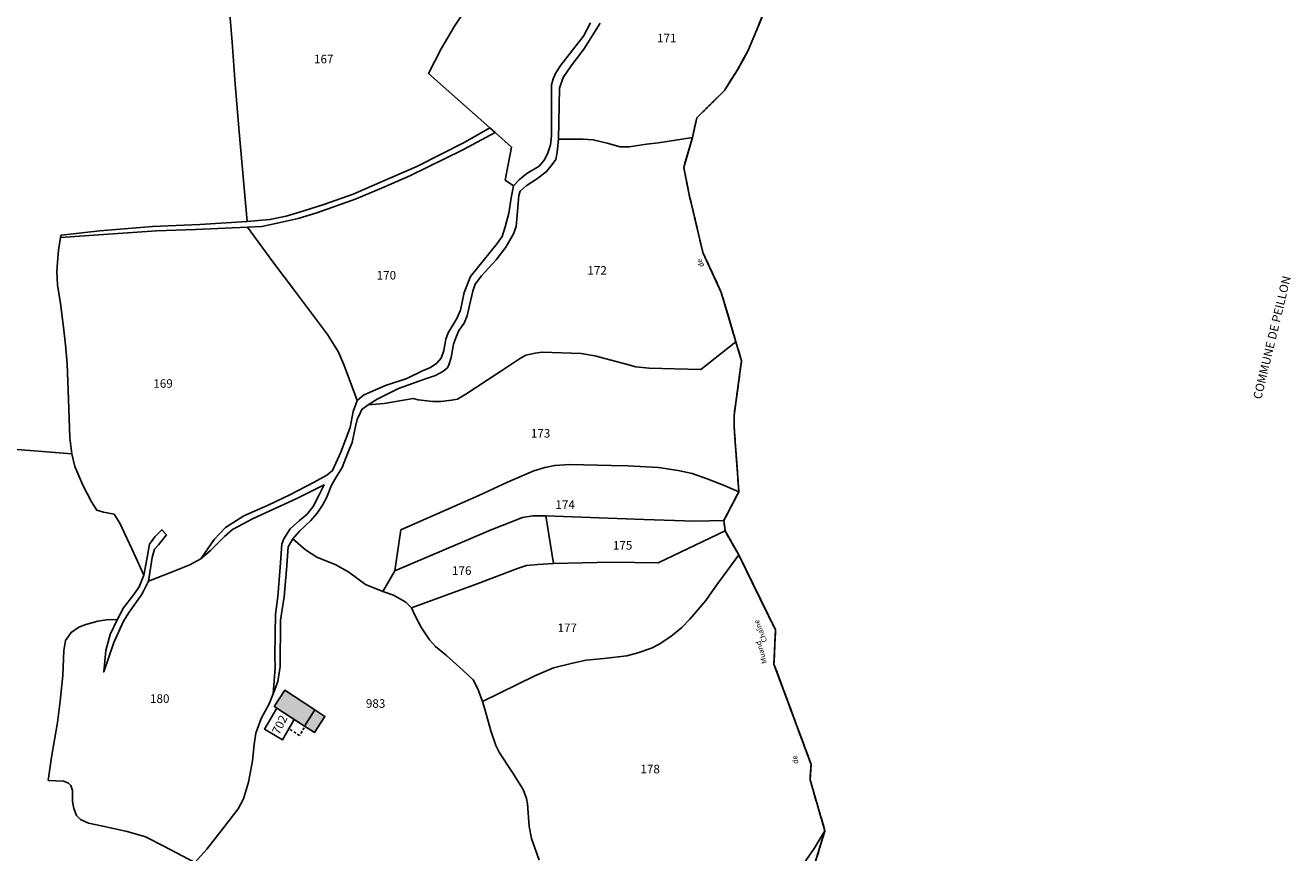
# Model space of a CAD drawing. Units: metres. Extents: x 1047456 to 1051217, y 6303578 to 6306569.
# Drawn here: x 1050819 to 1051115, y 6304925 to 6305118 of the extents above; entities that cross this region are included whole.
import ezdxf
from ezdxf.enums import TextEntityAlignment as Align

# ---------------------------------------------------------------- set-up
doc = ezdxf.new("R2010")
doc.units = ezdxf.units.M
for name, pattern in [('TOPO1', [1, 0.6, -0.4]), ('TOPO2', [2.4, 2, -0.4]), ('TOPO5', [5.4, 3, -1, 0.4, -1])]:
    doc.linetypes.add(name, pattern=pattern)
for name, color, linetype in [('ig_cad_bati_dur', 152, 'CONTINUOUS'), ('ig_cad_bati_dur_hach', 24, 'CONTINUOUS'), ('ig_cad_bati_leger', 215, 'CONTINUOUS'), ('ig_cad_bati_leger_hach', 243, 'CONTINUOUS'), ('ig_cad_detail_lineaire', 252, 'TOPO1'), ('ig_cad_divers_texte', 8, 'CONTINUOUS'), ('ig_cad_hydro', 140, 'CONTINUOUS'), ('ig_cad_lieudit', 7, 'ByLayer'), ('ig_cad_limcom', 1, 'TOPO5'), ('ig_cad_parcel', 3, 'CONTINUOUS'), ('ig_cad_parcel_num', 3, 'CONTINUOUS'), ('ig_cad_section', 20, 'TOPO2')]:
    doc.layers.add(name, color=color, linetype=linetype)
doc.styles.add('Times New Roman', font='times.ttf')

msp = doc.modelspace()

# ---------------------------------------------------------------- hatches: boundary and pattern name
at = {"layer": 'ig_cad_bati_dur_hach'}
msp.add_hatch(color=256, dxfattribs=at).paths.add_polyline_path([(1050877.92, 6304958.63), (1050877.33, 6304959.01), (1050879.78, 6304962.78), (1050886.83, 6304958.21), (1050884.38, 6304954.43)])
at = {"layer": 'ig_cad_bati_leger_hach'}
msp.add_hatch(color=256, dxfattribs=at).paths.add_polyline_path([(1050886.83, 6304958.21), (1050889.18, 6304956.68), (1050886.73, 6304952.91), (1050884.38, 6304954.43)])

# ---------------------------------------------------------------- linework, layer by layer
at = {"layer": 'ig_cad_bati_dur'}
msp.add_lwpolyline([(1050877.92, 6304958.63), (1050877.33, 6304959.01), (1050879.78, 6304962.78), (1050886.83, 6304958.21), (1050884.38, 6304954.43)], close=True, dxfattribs=at)
at = {"layer": 'ig_cad_bati_leger'}
msp.add_lwpolyline([(1050886.83, 6304958.21), (1050889.18, 6304956.68), (1050886.73, 6304952.91), (1050884.38, 6304954.43)], close=True, dxfattribs=at)
at = {"layer": 'ig_cad_detail_lineaire'}
for points in [[(1051002.14, 6304917.03), (1051006.11, 6304929.93), (1051002.62, 6304941.86), (1051002.88, 6304945.44), (1050994.19, 6304968.93), (1050994.55, 6304976.89), (1050992.81, 6304980.4), (1050985.95, 6304994.45), (1050982.76, 6305000.07), (1050982.46, 6305002.48), (1050985.98, 6305009.2), (1050984.91, 6305024.2), (1050984.86, 6305027.1), (1050986.61, 6305039.88), (1050985.3, 6305044.26), (1050981.87, 6305055.82), (1050977.58, 6305065.18), (1050974.35, 6305078.79), (1050973.09, 6305085.11), (1050975.13, 6305092.1), (1050976.14, 6305096.69), (1050982.62, 6305103.09), (1050985.8, 6305108.19), (1050988.06, 6305112.3), (1050995.96, 6305131.13)], [(1050884.34, 6304954.04), (1050883.24, 6304952.22), (1050880.88, 6304953.67)]]:
    msp.add_lwpolyline(points, dxfattribs=at)
at = {"layer": 'ig_cad_hydro'}
msp.add_lwpolyline([(1050951.29, 6305118.89), (1050949.64, 6305115.77), (1050947.61, 6305113.25), (1050944.37, 6305109.02), (1050943.17, 6305107.2), (1050942.54, 6305105.85), (1050942.16, 6305104.39), (1050942.17, 6305099.82), (1050942.19, 6305092.5), (1050941.93, 6305090.35), (1050941.34, 6305088.48), (1050940.54, 6305086.86), (1050939.27, 6305085.37), (1050936.4, 6305083.66), (1050934.67, 6305082.3), (1050933.31, 6305080.82), (1050932.75, 6305077.95), (1050932.18, 6305074.43), (1050931.36, 6305071.2), (1050930.63, 6305068.93), (1050929.47, 6305067.27), (1050926.19, 6305063.21), (1050924.84, 6305061.57), (1050923.22, 6305059.57), (1050921.71, 6305055.86), (1050921.28, 6305053.55), (1050920.89, 6305051.72), (1050920.04, 6305049.78), (1050918.03, 6305046.41), (1050917.42, 6305044.89), (1050916.97, 6305042.26), (1050916.36, 6305040.49), (1050915.32, 6305039.28), (1050913.9, 6305038.3), (1050912, 6305037.51), (1050908.31, 6305035.73), (1050903.31, 6305034.08), (1050899.75, 6305032.51), (1050898.23, 6305031.84), (1050896.75, 6305030.56), (1050895.81, 6305028.03), (1050895.06, 6305024.27), (1050892.89, 6305018.52), (1050890.98, 6305014.19), (1050889.66, 6305013.12), (1050886.7, 6305011.45), (1050880.96, 6305008.53), (1050875.94, 6305006.11), (1050870.2, 6305003.56), (1050865.92, 6305000.89), (1050863.3, 6304998.02), (1050860.16, 6304993.51), (1050862.44, 6304995.49), (1050865.71, 6304998.74), (1050867.58, 6305000.41), (1050872.41, 6305002.95), (1050882.64, 6305007.63), (1050888.99, 6305010.84), (1050887.86, 6305008.47), (1050886.41, 6305005.81), (1050884.97, 6305003.91), (1050883.24, 6305002.48), (1050881.03, 6305000.55), (1050879.58, 6304998.24), (1050879.13, 6304996.97), (1050878.69, 6304991.55), (1050878.19, 6304984.71), (1050877.61, 6304980.56), (1050877.46, 6304971), (1050877.58, 6304968.01), (1050877.11, 6304961.95), (1050878.15, 6304964.82), (1050878.69, 6304968.35), (1050878.83, 6304979.17), (1050879.68, 6304984.62), (1050880.18, 6304990.93), (1050880.62, 6304996.34), (1050881.69, 6304998.21), (1050883.2, 6305000.03), (1050885.86, 6305002.5), (1050887.34, 6305004.23), (1050888.62, 6305006.06), (1050889.56, 6305007.84), (1050890.75, 6305010.8), (1050892.07, 6305013.05), (1050893.2, 6305014.93), (1050894.54, 6305018.32), (1050895.57, 6305020.72), (1050896.36, 6305024.48), (1050896.7, 6305026.11), (1050897.39, 6305027.63), (1050897.84, 6305028.49), (1050899.32, 6305029.54), (1050901.43, 6305030.88), (1050906.4, 6305033.35), (1050912.69, 6305035.65), (1050915.01, 6305036.42), (1050916.76, 6305037.35), (1050917.83, 6305038.18), (1050918.17, 6305038.95), (1050918.73, 6305040.64), (1050919.24, 6305043.77), (1050919.82, 6305045.24), (1050920.53, 6305046.94), (1050921.74, 6305048.67), (1050922.44, 6305050.41), (1050922.98, 6305052.8), (1050923.76, 6305056.12), (1050924.28, 6305057.75), (1050925.83, 6305059.72), (1050929.22, 6305063.49), (1050931.49, 6305066.43), (1050933.32, 6305069.55), (1050933.87, 6305071.28), (1050934.17, 6305073.94), (1050934.51, 6305078.55), (1050934.82, 6305079.55), (1050936.28, 6305080.77), (1050938.89, 6305082.5), (1050941, 6305084.14), (1050942.32, 6305085.79), (1050943.18, 6305086.97), (1050943.52, 6305088.67), (1050943.82, 6305091.72), (1050944, 6305103.6), (1050944.93, 6305106.16), (1050946.78, 6305108.87), (1050949.72, 6305112.75), (1050953.57, 6305118.83)], dxfattribs=at)
for points in [[(1050871.09, 6305071.08), (1050874.44, 6305071.3), (1050878.04, 6305072.04), (1050882.89, 6305073.15), (1050887.32, 6305074.45), (1050896.52, 6305077.74), (1050902.96, 6305080.47), (1050909.05, 6305083.11), (1050921.47, 6305089.22), (1050929.02, 6305093.23), (1050927.72, 6305094.33), (1050921.88, 6305091.03), (1050910.7, 6305085.34), (1050902.57, 6305081.79), (1050895.77, 6305078.87), (1050888.9, 6305076.39), (1050884.27, 6305074.93), (1050880.15, 6305073.71), (1050876.31, 6305072.9), (1050870.98, 6305072.41), (1050859.94, 6305071.76), (1050848.83, 6305071.25), (1050836.51, 6305070.28), (1050827.51, 6305069.26), (1050827.37, 6305068.71), (1050840.76, 6305069.63), (1050849.8, 6305070.24), (1050858.9, 6305070.57)], [(1050840.6, 6304979.29), (1050838.98, 6304975.83), (1050837.92, 6304972.1), (1050837.45, 6304967.1), (1050839.85, 6304973.93), (1050842.12, 6304978.99), (1050843.4, 6304981.07), (1050846.29, 6304985.09), (1050846.79, 6304985.98), (1050847.9, 6304988.34), (1050848.82, 6304993.88), (1050849.33, 6304995.79), (1050850.23, 6304996.83), (1050852.1, 6304999.12), (1050851.05, 6305000.32), (1050849.44, 6304998.7), (1050848.19, 6304997), (1050847.61, 6304993.85), (1050846.8, 6304989.73), (1050845.74, 6304986.96), (1050844.5, 6304985.16), (1050842.11, 6304982.07)]]:
    msp.add_lwpolyline(points, close=True, dxfattribs=at)
at = {"layer": 'ig_cad_lieudit'}
msp.add_lwpolyline([(1051002.14, 6304917.03), (1051006.11, 6304929.93), (1051002.62, 6304941.86), (1051002.88, 6304945.44), (1050994.19, 6304968.93), (1050994.55, 6304976.89), (1050992.81, 6304980.4), (1050985.95, 6304994.45), (1050982.76, 6305000.07), (1050982.46, 6305002.48), (1050985.98, 6305009.2), (1050984.91, 6305024.2), (1050984.86, 6305027.1), (1050986.61, 6305039.88), (1050985.3, 6305044.26), (1050981.87, 6305055.82), (1050977.58, 6305065.18), (1050974.35, 6305078.79), (1050973.09, 6305085.11), (1050975.13, 6305092.1), (1050976.14, 6305096.69), (1050982.62, 6305103.09), (1050985.8, 6305108.19), (1050988.06, 6305112.3), (1050995.96, 6305131.13)], dxfattribs=at)
at = {"layer": 'ig_cad_limcom'}
msp.add_lwpolyline([(1051002.14, 6304917.03), (1051006.11, 6304929.93), (1051002.62, 6304941.86), (1051002.88, 6304945.44), (1050994.19, 6304968.93), (1050994.55, 6304976.89), (1050992.81, 6304980.4), (1050985.95, 6304994.45), (1050982.76, 6305000.07), (1050982.46, 6305002.48), (1050985.98, 6305009.2), (1050984.91, 6305024.2), (1050984.86, 6305027.1), (1050986.61, 6305039.88), (1050985.3, 6305044.26), (1050981.87, 6305055.82), (1050977.58, 6305065.18), (1050974.35, 6305078.79), (1050973.09, 6305085.11), (1050975.13, 6305092.1), (1050976.14, 6305096.69), (1050982.62, 6305103.09), (1050985.8, 6305108.19), (1050988.06, 6305112.3), (1050995.96, 6305131.13)], dxfattribs=at)
msp.add_lwpolyline([(1051002.14, 6304917.03), (1051006.11, 6304929.93), (1051002.62, 6304941.86), (1051002.88, 6304945.44), (1050994.19, 6304968.93), (1050994.55, 6304976.89), (1050992.81, 6304980.4), (1050985.95, 6304994.45), (1050982.76, 6305000.07), (1050982.46, 6305002.48), (1050985.98, 6305009.2), (1050984.91, 6305024.2), (1050984.86, 6305027.1), (1050986.61, 6305039.88), (1050985.3, 6305044.26), (1050981.87, 6305055.82), (1050977.58, 6305065.18), (1050974.35, 6305078.79), (1050973.09, 6305085.11), (1050975.13, 6305092.1), (1050976.14, 6305096.69), (1050982.62, 6305103.09), (1050985.8, 6305108.19), (1050988.06, 6305112.3), (1050995.96, 6305131.13)], dxfattribs=at)
msp.add_lwpolyline([(1051002.14, 6304917.03), (1051006.11, 6304929.93), (1051002.62, 6304941.86), (1051002.88, 6304945.44), (1050994.19, 6304968.93), (1050994.55, 6304976.89), (1050992.81, 6304980.4), (1050985.95, 6304994.45), (1050982.76, 6305000.07), (1050982.46, 6305002.48), (1050985.98, 6305009.2), (1050984.91, 6305024.2), (1050984.86, 6305027.1), (1050986.61, 6305039.88), (1050985.3, 6305044.26), (1050981.87, 6305055.82), (1050977.58, 6305065.18), (1050974.35, 6305078.79), (1050973.09, 6305085.11), (1050975.13, 6305092.1), (1050976.14, 6305096.69), (1050982.62, 6305103.09), (1050985.8, 6305108.19), (1050988.06, 6305112.3), (1050995.96, 6305131.13)], dxfattribs=at)
msp.add_lwpolyline([(1051002.14, 6304917.03), (1051006.11, 6304929.93), (1051002.62, 6304941.86), (1051002.88, 6304945.44), (1050994.19, 6304968.93), (1050994.55, 6304976.89), (1050992.81, 6304980.4), (1050985.95, 6304994.45), (1050982.76, 6305000.07), (1050982.46, 6305002.48), (1050985.98, 6305009.2), (1050984.91, 6305024.2), (1050984.86, 6305027.1), (1050986.61, 6305039.88), (1050985.3, 6305044.26), (1050981.87, 6305055.82), (1050977.58, 6305065.18), (1050974.35, 6305078.79), (1050973.09, 6305085.11), (1050975.13, 6305092.1), (1050976.14, 6305096.69), (1050982.62, 6305103.09), (1050985.8, 6305108.19), (1050988.06, 6305112.3), (1050995.96, 6305131.13)], dxfattribs=at)
msp.add_lwpolyline([(1051002.14, 6304917.03), (1051006.11, 6304929.93), (1051002.62, 6304941.86), (1051002.88, 6304945.44), (1050994.19, 6304968.93), (1050994.55, 6304976.89), (1050992.81, 6304980.4), (1050985.95, 6304994.45), (1050982.76, 6305000.07), (1050982.46, 6305002.48), (1050985.98, 6305009.2), (1050984.91, 6305024.2), (1050984.86, 6305027.1), (1050986.61, 6305039.88), (1050985.3, 6305044.26), (1050981.87, 6305055.82), (1050977.58, 6305065.18), (1050974.35, 6305078.79), (1050973.09, 6305085.11), (1050975.13, 6305092.1), (1050976.14, 6305096.69), (1050982.62, 6305103.09), (1050985.8, 6305108.19), (1050988.06, 6305112.3), (1050995.96, 6305131.13)], dxfattribs=at)
msp.add_lwpolyline([(1051002.14, 6304917.03), (1051006.11, 6304929.93), (1051002.62, 6304941.86), (1051002.88, 6304945.44), (1050994.19, 6304968.93), (1050994.55, 6304976.89), (1050992.81, 6304980.4), (1050985.95, 6304994.45), (1050982.76, 6305000.07), (1050982.46, 6305002.48), (1050985.98, 6305009.2), (1050984.91, 6305024.2), (1050984.86, 6305027.1), (1050986.61, 6305039.88), (1050985.3, 6305044.26), (1050981.87, 6305055.82), (1050977.58, 6305065.18), (1050974.35, 6305078.79), (1050973.09, 6305085.11), (1050975.13, 6305092.1), (1050976.14, 6305096.69), (1050982.62, 6305103.09), (1050985.8, 6305108.19), (1050988.06, 6305112.3), (1050995.96, 6305131.13)], dxfattribs=at)
msp.add_lwpolyline([(1051002.14, 6304917.03), (1051006.11, 6304929.93), (1051002.62, 6304941.86), (1051002.88, 6304945.44), (1050994.19, 6304968.93), (1050994.55, 6304976.89), (1050992.81, 6304980.4), (1050985.95, 6304994.45), (1050982.76, 6305000.07), (1050982.46, 6305002.48), (1050985.98, 6305009.2), (1050984.91, 6305024.2), (1050984.86, 6305027.1), (1050986.61, 6305039.88), (1050985.3, 6305044.26), (1050981.87, 6305055.82), (1050977.58, 6305065.18), (1050974.35, 6305078.79), (1050973.09, 6305085.11), (1050975.13, 6305092.1), (1050976.14, 6305096.69), (1050982.62, 6305103.09), (1050985.8, 6305108.19), (1050988.06, 6305112.3), (1050995.96, 6305131.13)], dxfattribs=at)
msp.add_lwpolyline([(1051002.14, 6304917.03), (1051006.11, 6304929.93), (1051002.62, 6304941.86), (1051002.88, 6304945.44), (1050994.19, 6304968.93), (1050994.55, 6304976.89), (1050992.81, 6304980.4), (1050985.95, 6304994.45), (1050982.76, 6305000.07), (1050982.46, 6305002.48), (1050985.98, 6305009.2), (1050984.91, 6305024.2), (1050984.86, 6305027.1), (1050986.61, 6305039.88), (1050985.3, 6305044.26), (1050981.87, 6305055.82), (1050977.58, 6305065.18), (1050974.35, 6305078.79), (1050973.09, 6305085.11), (1050975.13, 6305092.1), (1050976.14, 6305096.69), (1050982.62, 6305103.09), (1050985.8, 6305108.19), (1050988.06, 6305112.3), (1050995.96, 6305131.13)], dxfattribs=at)
msp.add_lwpolyline([(1051002.14, 6304917.03), (1051006.11, 6304929.93), (1051002.62, 6304941.86), (1051002.88, 6304945.44), (1050994.19, 6304968.93), (1050994.55, 6304976.89), (1050992.81, 6304980.4), (1050985.95, 6304994.45), (1050982.76, 6305000.07), (1050982.46, 6305002.48), (1050985.98, 6305009.2), (1050984.91, 6305024.2), (1050984.86, 6305027.1), (1050986.61, 6305039.88), (1050985.3, 6305044.26), (1050981.87, 6305055.82), (1050977.58, 6305065.18), (1050974.35, 6305078.79), (1050973.09, 6305085.11), (1050975.13, 6305092.1), (1050976.14, 6305096.69), (1050982.62, 6305103.09), (1050985.8, 6305108.19), (1050988.06, 6305112.3), (1050995.96, 6305131.13)], dxfattribs=at)
at = {"layer": 'ig_cad_parcel'}
for points in [[(1050953.57, 6305118.83), (1050949.72, 6305112.75), (1050946.78, 6305108.87), (1050944.93, 6305106.16), (1050944, 6305103.6), (1050943.82, 6305091.72), (1050949.58, 6305091.73), (1050951.93, 6305091.56), (1050955.15, 6305090.76), (1050958.22, 6305089.91), (1050960.3, 6305089.92), (1050964.38, 6305090.55), (1050967.2, 6305090.85), (1050975.13, 6305092.1), (1050976.14, 6305096.69), (1050982.62, 6305103.09), (1050985.8, 6305108.19), (1050988.06, 6305112.3), (1050995.96, 6305131.13)], [(1050793.57, 6305021), (1050830.03, 6305018.08), (1050829.5, 6305021.85), (1050829.46, 6305024.25), (1050829.09, 6305035.06), (1050828.87, 6305039.06), (1050828.48, 6305043.63), (1050828.06, 6305047.75), (1050827.32, 6305053.25), (1050826.66, 6305057.66), (1050826.52, 6305060.64), (1050826.61, 6305062.96), (1050826.85, 6305065.74), (1050827.37, 6305068.71), (1050827.51, 6305069.26), (1050836.51, 6305070.28), (1050848.83, 6305071.25), (1050859.94, 6305071.76), (1050870.98, 6305072.41), (1050869.14, 6305093.42), (1050868.18, 6305104.54), (1050867.46, 6305114.38), (1050866.59, 6305125.68)], [(1050921.01, 6305120.49), (1050919.51, 6305118.14), (1050916.37, 6305112.8), (1050913.41, 6305107.1), (1050927.72, 6305094.33), (1050921.88, 6305091.03), (1050910.7, 6305085.34), (1050902.57, 6305081.79), (1050895.77, 6305078.87), (1050888.9, 6305076.39), (1050884.27, 6305074.93), (1050880.15, 6305073.71), (1050876.31, 6305072.9), (1050870.98, 6305072.41), (1050869.14, 6305093.42), (1050868.18, 6305104.54), (1050867.46, 6305114.38), (1050866.59, 6305125.68)], [(1050921.01, 6305120.49), (1050919.51, 6305118.14), (1050916.37, 6305112.8), (1050913.41, 6305107.1), (1050927.72, 6305094.33), (1050929.02, 6305093.23), (1050932.85, 6305089.85), (1050931.3, 6305082.13), (1050933.31, 6305080.82), (1050934.67, 6305082.3), (1050936.4, 6305083.66), (1050939.27, 6305085.37), (1050940.54, 6305086.86), (1050941.34, 6305088.48), (1050941.93, 6305090.35), (1050942.19, 6305092.5), (1050942.17, 6305099.82), (1050942.16, 6305104.39), (1050942.54, 6305105.85), (1050943.17, 6305107.2), (1050944.37, 6305109.02), (1050947.61, 6305113.25), (1050949.64, 6305115.77), (1050951.29, 6305118.89)], [(1050858.76, 6304922.5), (1050851.49, 6304926.33), (1050847.19, 6304928.54), (1050842.97, 6304929.73), (1050837.22, 6304930.99), (1050833.89, 6304931.72), (1050832.06, 6304932.58), (1050831.09, 6304933.51), (1050830.49, 6304935.11), (1050830.15, 6304936.8), (1050830.14, 6304939.32), (1050829.79, 6304940.5), (1050829.2, 6304941.02), (1050828.68, 6304941.26), (1050828.02, 6304941.53), (1050824.49, 6304941.7), (1050825.27, 6304947.17), (1050826.64, 6304955.26), (1050827.25, 6304960.25), (1050827.9, 6304966.24), (1050828.12, 6304972.1), (1050828.5, 6304974.45), (1050829.82, 6304976.33), (1050831.6, 6304977.54), (1050833.26, 6304978.17), (1050836.06, 6304978.97), (1050838.63, 6304979.32), (1050840.6, 6304979.29), (1050842.11, 6304982.07), (1050844.5, 6304985.16), (1050845.74, 6304986.96), (1050846.8, 6304989.73), (1050844.6, 6304994.67), (1050841.21, 6305001.84), (1050839.88, 6305004.02), (1050837.39, 6305004.46), (1050835.83, 6305004.91), (1050834.61, 6305006.88), (1050832.6, 6305010.78), (1050830.68, 6305015.1), (1050830.03, 6305018.08), (1050793.57, 6305021)], [(1050939.25, 6304923.01), (1050937.47, 6304928.12), (1050936.98, 6304930.96), (1050936.55, 6304936.22), (1050936.31, 6304937.5), (1050935.54, 6304939.54), (1050933.08, 6304943.58), (1050930.03, 6304948.19), (1050929.15, 6304949.84), (1050928.01, 6304953.32), (1050926.58, 6304958.33), (1050926.05, 6304960.18), (1050924.94, 6304963.14), (1050923.84, 6304965.26), (1050921.54, 6304967.39), (1050917.59, 6304970.95), (1050915.06, 6304973), (1050913.61, 6304974.61), (1050911.8, 6304977.38), (1050910.31, 6304980.18), (1050909.4, 6304982.05), (1050908.12, 6304983.42), (1050905.24, 6304985.04), (1050902.75, 6304985.86), (1050898.7, 6304987.51), (1050894.75, 6304990.42), (1050891.73, 6304992.11), (1050887.32, 6304993.92), (1050884.61, 6304995.64), (1050881.69, 6304998.21), (1050880.62, 6304996.34), (1050880.18, 6304990.93), (1050879.68, 6304984.62), (1050878.83, 6304979.17), (1050878.69, 6304968.35), (1050878.15, 6304964.82), (1050877.11, 6304961.95), (1050876.16, 6304959.65), (1050874.31, 6304956.17), (1050873, 6304952.77), (1050872.67, 6304950.1), (1050872.21, 6304946.3), (1050871.28, 6304941.28), (1050870.15, 6304937.43), (1050868.87, 6304935.09), (1050865.45, 6304930.58), (1050861.58, 6304925.59), (1050858.76, 6304922.5)], [(1050939.25, 6304923.01), (1050937.47, 6304928.12), (1050936.98, 6304930.96), (1050936.55, 6304936.22), (1050936.31, 6304937.5), (1050935.54, 6304939.54), (1050933.08, 6304943.58), (1050930.03, 6304948.19), (1050929.15, 6304949.84), (1050928.01, 6304953.32), (1050926.58, 6304958.33), (1050926.05, 6304960.18), (1050938.26, 6304966.13), (1050942.61, 6304968.04), (1050947.09, 6304969.13), (1050950.26, 6304969.82), (1050954.42, 6304970.21), (1050959.75, 6304970.81), (1050962.33, 6304971.54), (1050965.55, 6304972.62), (1050967.38, 6304973.56), (1050970.05, 6304975.33), (1050972.67, 6304977.45), (1050974.43, 6304979.36), (1050976.43, 6304981.72), (1050978.23, 6304983.81), (1050980.57, 6304987.13), (1050985.95, 6304994.45), (1050992.81, 6304980.4), (1050994.55, 6304976.89), (1050994.19, 6304968.93), (1051002.88, 6304945.44), (1051002.62, 6304941.86), (1051006.11, 6304929.93), (1051003.6, 6304925.8), (1050998.64, 6304918.59)], [(1050998.64, 6304918.59), (1051003.6, 6304925.8), (1051006.11, 6304929.93), (1051002.14, 6304917.03)]]:
    msp.add_lwpolyline(points, dxfattribs=at)
for points in [[(1050929.02, 6305093.23), (1050932.85, 6305089.85), (1050931.3, 6305082.13), (1050933.31, 6305080.82), (1050932.75, 6305077.95), (1050932.18, 6305074.43), (1050931.36, 6305071.2), (1050930.63, 6305068.93), (1050929.47, 6305067.27), (1050926.19, 6305063.21), (1050924.84, 6305061.57), (1050923.22, 6305059.57), (1050921.71, 6305055.86), (1050921.28, 6305053.55), (1050920.89, 6305051.72), (1050920.04, 6305049.78), (1050918.03, 6305046.41), (1050917.42, 6305044.89), (1050916.97, 6305042.26), (1050916.36, 6305040.49), (1050915.32, 6305039.28), (1050913.9, 6305038.3), (1050912, 6305037.51), (1050908.31, 6305035.73), (1050903.31, 6305034.08), (1050899.75, 6305032.51), (1050898.23, 6305031.84), (1050896.75, 6305030.56), (1050895.12, 6305035.02), (1050893.56, 6305039.18), (1050892.38, 6305041.84), (1050891.36, 6305043.53), (1050889.77, 6305045.98), (1050887.2, 6305049.47), (1050882.3, 6305055.98), (1050877, 6305062.97), (1050871.09, 6305071.08), (1050874.44, 6305071.3), (1050878.04, 6305072.04), (1050882.89, 6305073.15), (1050887.32, 6305074.45), (1050896.52, 6305077.74), (1050902.96, 6305080.47), (1050909.05, 6305083.11), (1050921.47, 6305089.22)], [(1050975.13, 6305092.1), (1050967.2, 6305090.85), (1050964.38, 6305090.55), (1050960.3, 6305089.92), (1050958.22, 6305089.91), (1050955.15, 6305090.76), (1050951.93, 6305091.56), (1050949.58, 6305091.73), (1050943.82, 6305091.72), (1050943.52, 6305088.67), (1050943.18, 6305086.97), (1050942.32, 6305085.79), (1050941, 6305084.14), (1050938.89, 6305082.5), (1050936.28, 6305080.77), (1050934.82, 6305079.55), (1050934.51, 6305078.55), (1050934.17, 6305073.94), (1050933.87, 6305071.28), (1050933.32, 6305069.55), (1050931.49, 6305066.43), (1050929.22, 6305063.49), (1050925.83, 6305059.72), (1050924.28, 6305057.75), (1050923.76, 6305056.12), (1050922.98, 6305052.8), (1050922.44, 6305050.41), (1050921.74, 6305048.67), (1050920.53, 6305046.94), (1050919.82, 6305045.24), (1050919.24, 6305043.77), (1050918.73, 6305040.64), (1050918.17, 6305038.95), (1050917.83, 6305038.18), (1050916.76, 6305037.35), (1050915.01, 6305036.42), (1050912.69, 6305035.65), (1050906.4, 6305033.35), (1050901.43, 6305030.88), (1050899.32, 6305029.54), (1050903, 6305029.85), (1050909.82, 6305031.07), (1050910.98, 6305030.76), (1050914.41, 6305030.36), (1050916.32, 6305030.33), (1050918.81, 6305030.61), (1050920.16, 6305030.9), (1050922.17, 6305032.04), (1050927.13, 6305035.3), (1050931.62, 6305038.31), (1050934.66, 6305040.29), (1050936.15, 6305041.14), (1050938.33, 6305041.62), (1050939.95, 6305041.91), (1050949.08, 6305041.55), (1050952.27, 6305041.03), (1050959.93, 6305038.97), (1050961.88, 6305038.43), (1050965.01, 6305038.12), (1050977.11, 6305037.84), (1050985.3, 6305044.26), (1050981.87, 6305055.82), (1050977.58, 6305065.18), (1050974.35, 6305078.79), (1050973.09, 6305085.11)], [(1050830.03, 6305018.08), (1050830.68, 6305015.1), (1050832.6, 6305010.78), (1050834.61, 6305006.88), (1050835.83, 6305004.91), (1050837.39, 6305004.46), (1050839.88, 6305004.02), (1050841.21, 6305001.84), (1050844.6, 6304994.67), (1050846.8, 6304989.73), (1050847.61, 6304993.85), (1050848.19, 6304997), (1050849.44, 6304998.7), (1050851.05, 6305000.32), (1050852.1, 6304999.12), (1050850.23, 6304996.83), (1050849.33, 6304995.79), (1050848.82, 6304993.88), (1050847.9, 6304988.34), (1050853.34, 6304990.44), (1050857.63, 6304992.14), (1050860.16, 6304993.51), (1050863.3, 6304998.02), (1050865.92, 6305000.89), (1050870.2, 6305003.56), (1050875.94, 6305006.11), (1050880.96, 6305008.53), (1050886.7, 6305011.45), (1050889.66, 6305013.12), (1050890.98, 6305014.19), (1050892.89, 6305018.52), (1050895.06, 6305024.27), (1050895.81, 6305028.03), (1050896.75, 6305030.56), (1050895.12, 6305035.02), (1050893.56, 6305039.18), (1050892.38, 6305041.84), (1050891.36, 6305043.53), (1050889.77, 6305045.98), (1050887.2, 6305049.47), (1050882.3, 6305055.98), (1050877, 6305062.97), (1050871.09, 6305071.08), (1050858.9, 6305070.57), (1050849.8, 6305070.24), (1050840.76, 6305069.63), (1050827.37, 6305068.71), (1050826.85, 6305065.74), (1050826.61, 6305062.96), (1050826.52, 6305060.64), (1050826.66, 6305057.66), (1050827.32, 6305053.25), (1050828.06, 6305047.75), (1050828.48, 6305043.63), (1050828.87, 6305039.06), (1050829.09, 6305035.06), (1050829.46, 6305024.25), (1050829.5, 6305021.85)], [(1050985.3, 6305044.26), (1050977.11, 6305037.84), (1050965.01, 6305038.12), (1050961.88, 6305038.43), (1050959.93, 6305038.97), (1050952.27, 6305041.03), (1050949.08, 6305041.55), (1050939.95, 6305041.91), (1050938.33, 6305041.62), (1050936.15, 6305041.14), (1050934.66, 6305040.29), (1050931.62, 6305038.31), (1050927.13, 6305035.3), (1050922.17, 6305032.04), (1050920.16, 6305030.9), (1050918.81, 6305030.61), (1050916.32, 6305030.33), (1050914.41, 6305030.36), (1050910.98, 6305030.76), (1050909.82, 6305031.07), (1050903, 6305029.85), (1050899.32, 6305029.54), (1050897.84, 6305028.49), (1050897.39, 6305027.63), (1050896.7, 6305026.11), (1050896.36, 6305024.48), (1050895.57, 6305020.72), (1050894.54, 6305018.32), (1050893.2, 6305014.93), (1050892.07, 6305013.05), (1050890.75, 6305010.8), (1050889.56, 6305007.84), (1050888.62, 6305006.06), (1050887.34, 6305004.23), (1050885.86, 6305002.5), (1050883.2, 6305000.03), (1050881.69, 6304998.21), (1050884.61, 6304995.64), (1050887.32, 6304993.92), (1050891.73, 6304992.11), (1050894.75, 6304990.42), (1050898.7, 6304987.51), (1050902.75, 6304985.86), (1050905.55, 6304990.71), (1050906.97, 6305000.35), (1050925.19, 6305008.38), (1050931.87, 6305011.47), (1050938.03, 6305014.08), (1050940.58, 6305014.92), (1050942.93, 6305015.38), (1050946.46, 6305015.62), (1050956.09, 6305015.34), (1050960.01, 6305015.25), (1050967.21, 6305014.88), (1050971.75, 6305014.16), (1050975.08, 6305013.51), (1050978.6, 6305012.28), (1050982.38, 6305010.77), (1050985.98, 6305009.2), (1050984.91, 6305024.2), (1050984.86, 6305027.1), (1050986.61, 6305039.88)], [(1050905.55, 6304990.71), (1050906.97, 6305000.35), (1050925.19, 6305008.38), (1050931.87, 6305011.47), (1050938.03, 6305014.08), (1050940.58, 6305014.92), (1050942.93, 6305015.38), (1050946.46, 6305015.62), (1050956.09, 6305015.34), (1050960.01, 6305015.25), (1050967.21, 6305014.88), (1050971.75, 6305014.16), (1050975.08, 6305013.51), (1050978.6, 6305012.28), (1050982.38, 6305010.77), (1050985.98, 6305009.2), (1050982.46, 6305002.48), (1050975.68, 6305002.37), (1050963.77, 6305002.72), (1050940.85, 6305003.57), (1050937.84, 6305003.59), (1050935.38, 6305003.17), (1050928.09, 6305000.31)], [(1050858.76, 6304922.5), (1050851.49, 6304926.33), (1050847.19, 6304928.54), (1050842.97, 6304929.73), (1050837.22, 6304930.99), (1050833.89, 6304931.72), (1050832.06, 6304932.58), (1050831.09, 6304933.51), (1050830.49, 6304935.11), (1050830.15, 6304936.8), (1050830.14, 6304939.32), (1050829.79, 6304940.5), (1050829.2, 6304941.02), (1050828.68, 6304941.26), (1050828.02, 6304941.53), (1050824.49, 6304941.7), (1050825.27, 6304947.17), (1050826.64, 6304955.26), (1050827.25, 6304960.25), (1050827.9, 6304966.24), (1050828.12, 6304972.1), (1050828.5, 6304974.45), (1050829.82, 6304976.33), (1050831.6, 6304977.54), (1050833.26, 6304978.17), (1050836.06, 6304978.97), (1050838.63, 6304979.32), (1050840.6, 6304979.29), (1050838.98, 6304975.83), (1050837.92, 6304972.1), (1050837.45, 6304967.1), (1050839.85, 6304973.93), (1050842.12, 6304978.99), (1050843.4, 6304981.07), (1050846.29, 6304985.09), (1050846.79, 6304985.98), (1050847.9, 6304988.34), (1050853.34, 6304990.44), (1050857.63, 6304992.14), (1050860.16, 6304993.51), (1050862.44, 6304995.49), (1050865.71, 6304998.74), (1050867.58, 6305000.41), (1050872.41, 6305002.95), (1050882.64, 6305007.63), (1050888.99, 6305010.84), (1050887.86, 6305008.47), (1050886.41, 6305005.81), (1050884.97, 6305003.91), (1050883.24, 6305002.48), (1050881.03, 6305000.55), (1050879.58, 6304998.24), (1050879.13, 6304996.97), (1050878.69, 6304991.55), (1050878.19, 6304984.71), (1050877.61, 6304980.56), (1050877.46, 6304971), (1050877.58, 6304968.01), (1050877.11, 6304961.95), (1050876.16, 6304959.65), (1050874.31, 6304956.17), (1050873, 6304952.77), (1050872.67, 6304950.1), (1050872.21, 6304946.3), (1050871.28, 6304941.28), (1050870.15, 6304937.43), (1050868.87, 6304935.09), (1050865.45, 6304930.58), (1050861.58, 6304925.59)], [(1050942.66, 6304992.43), (1050938.94, 6304992.21), (1050936.31, 6304991.96), (1050934.23, 6304991.3), (1050924.75, 6304987.7), (1050909.4, 6304982.05), (1050908.12, 6304983.42), (1050905.24, 6304985.04), (1050902.75, 6304985.86), (1050905.55, 6304990.71), (1050928.09, 6305000.31), (1050935.38, 6305003.17), (1050937.84, 6305003.59), (1050940.85, 6305003.57)], [(1050942.66, 6304992.43), (1050956.11, 6304992.75), (1050967.11, 6304992.6), (1050982.76, 6305000.07), (1050982.46, 6305002.48), (1050975.68, 6305002.37), (1050963.77, 6305002.72), (1050940.85, 6305003.57)], [(1050909.4, 6304982.05), (1050910.31, 6304980.18), (1050911.8, 6304977.38), (1050913.61, 6304974.61), (1050915.06, 6304973), (1050917.59, 6304970.95), (1050921.54, 6304967.39), (1050923.84, 6304965.26), (1050924.94, 6304963.14), (1050926.05, 6304960.18), (1050938.26, 6304966.13), (1050942.61, 6304968.04), (1050947.09, 6304969.13), (1050950.26, 6304969.82), (1050954.42, 6304970.21), (1050959.75, 6304970.81), (1050962.33, 6304971.54), (1050965.55, 6304972.62), (1050967.38, 6304973.56), (1050970.05, 6304975.33), (1050972.67, 6304977.45), (1050974.43, 6304979.36), (1050976.43, 6304981.72), (1050978.23, 6304983.81), (1050980.57, 6304987.13), (1050985.95, 6304994.45), (1050982.76, 6305000.07), (1050967.11, 6304992.6), (1050956.11, 6304992.75), (1050942.66, 6304992.43), (1050938.94, 6304992.21), (1050936.31, 6304991.96), (1050934.23, 6304991.3), (1050924.75, 6304987.7)], [(1050877.92, 6304958.63), (1050882.02, 6304955.97), (1050879.29, 6304951.22), (1050875.06, 6304953.7)], [(1050877.92, 6304958.63), (1050882.02, 6304955.97), (1050879.29, 6304951.22), (1050875.06, 6304953.7)]]:
    msp.add_lwpolyline(points, close=True, dxfattribs=at)
at = {"layer": 'ig_cad_section'}
msp.add_lwpolyline([(1051002.14, 6304917.03), (1051006.11, 6304929.93), (1051002.62, 6304941.86), (1051002.88, 6304945.44), (1050994.19, 6304968.93), (1050994.55, 6304976.89), (1050992.81, 6304980.4), (1050985.95, 6304994.45), (1050982.76, 6305000.07), (1050982.46, 6305002.48), (1050985.98, 6305009.2), (1050984.91, 6305024.2), (1050984.86, 6305027.1), (1050986.61, 6305039.88), (1050985.3, 6305044.26), (1050981.87, 6305055.82), (1050977.58, 6305065.18), (1050974.35, 6305078.79), (1050973.09, 6305085.11), (1050975.13, 6305092.1), (1050976.14, 6305096.69), (1050982.62, 6305103.09), (1050985.8, 6305108.19), (1050988.06, 6305112.3), (1050995.96, 6305131.13)], dxfattribs=at)
msp.add_lwpolyline([(1051002.14, 6304917.03), (1051006.11, 6304929.93), (1051002.62, 6304941.86), (1051002.88, 6304945.44), (1050994.19, 6304968.93), (1050994.55, 6304976.89), (1050992.81, 6304980.4), (1050985.95, 6304994.45), (1050982.76, 6305000.07), (1050982.46, 6305002.48), (1050985.98, 6305009.2), (1050984.91, 6305024.2), (1050984.86, 6305027.1), (1050986.61, 6305039.88), (1050985.3, 6305044.26), (1050981.87, 6305055.82), (1050977.58, 6305065.18), (1050974.35, 6305078.79), (1050973.09, 6305085.11), (1050975.13, 6305092.1), (1050976.14, 6305096.69), (1050982.62, 6305103.09), (1050985.8, 6305108.19), (1050988.06, 6305112.3), (1050995.96, 6305131.13)], dxfattribs=at)

# ---------------------------------------------------------------- texts
at = {"layer": 'ig_cad_divers_texte', "style": 'Times New Roman'}
for s, height, rotation, p in [('de', 1.25, 114.7, (1050978.3, 6305062.24)), ('COMMUNE DE PEILLON', 2, 76.4, (1051108.75, 6305030.58)), ('Chaîne', 1.25, 111.6, (1050993, 6304974.42)), ('Muand', 1.25, 106, (1050992.96, 6304969.31)), ('de', 1.25, 101, (1051000.32, 6304945.74))]:
    msp.add_text(s, height=height, rotation=rotation, dxfattribs=at).set_placement(p, align=Align.BOTTOM_LEFT)
at = {"layer": 'ig_cad_parcel_num', "style": 'Times New Roman'}
for s, p in [('171', (1050966.86, 6305113.72)), ('167', (1050886.63, 6305108.82)), ('170', (1050901.29, 6305058.24)), ('172', (1050950.57, 6305059.38)), ('169', (1050849.06, 6305032.92)), ('173', (1050937.34, 6305021.27)), ('174', (1050943.09, 6305004.59)), ('175', (1050956.52, 6304995.06)), ('176', (1050918.91, 6304989.16)), ('177', (1050943.57, 6304975.77)), ('180', (1050848.29, 6304959.21)), ('983', (1050898.76, 6304958.07)), ('178', (1050962.97, 6304942.74))]:
    msp.add_text(s, height=2, dxfattribs=at).set_placement(p, align=Align.BOTTOM_LEFT)
msp.add_text('702', height=2, rotation=63.4, dxfattribs=at).set_placement((1050879.03, 6304951.97), align=Align.BOTTOM_LEFT)

doc.saveas('drawing.dxf')
